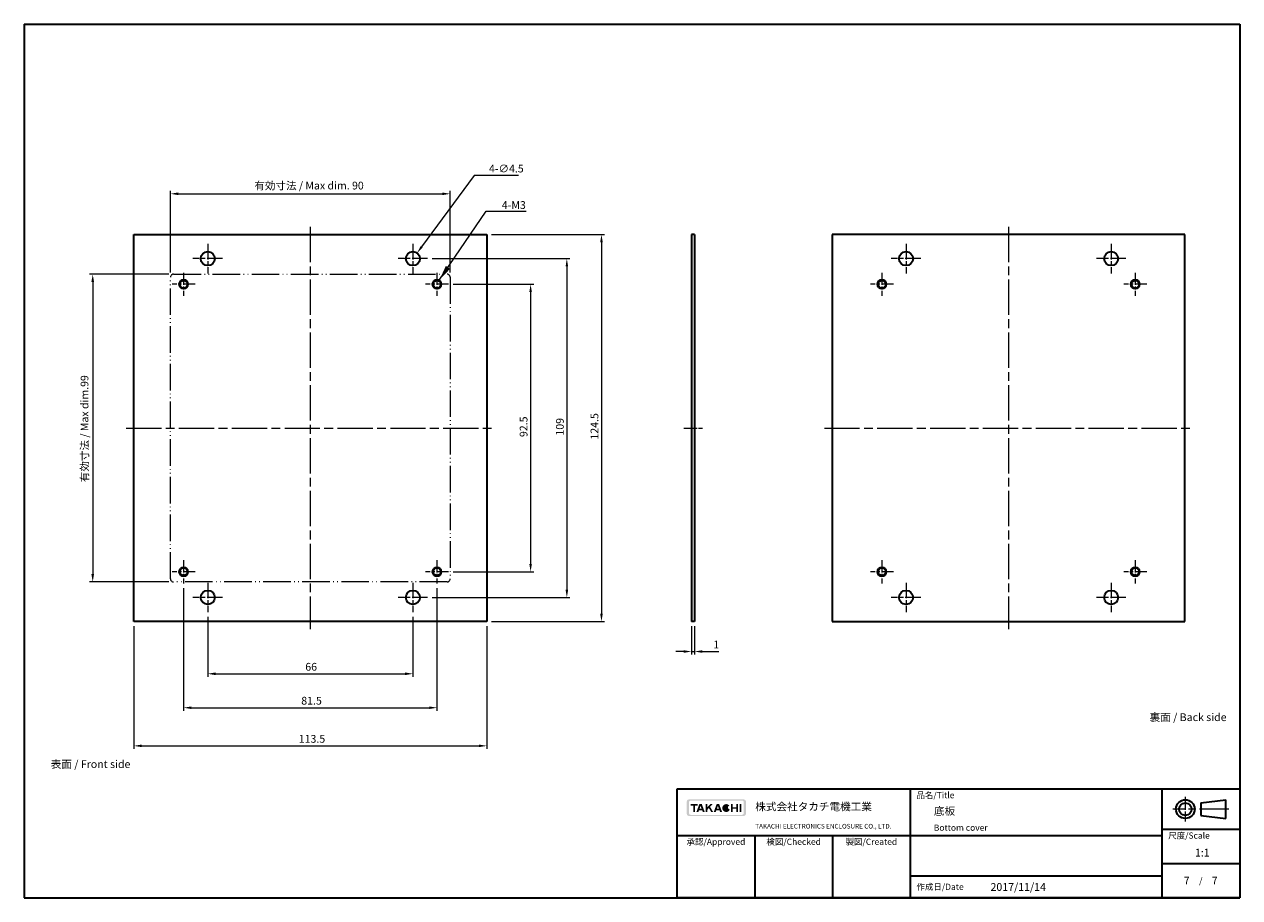
# Model space of a CAD drawing. Units: millimetres. Extents: x 29 to 3999, y 16 to 719.
# Drawn here: x 3608 to 3999, y 16 to 297 of the extents above; entities that cross this region are included whole.
import ezdxf
from ezdxf.enums import TextEntityAlignment as Align

# ---------------------------------------------------------------- set-up
doc = ezdxf.new("R2010")
doc.units = ezdxf.units.MM
doc.header["$LTSCALE"] = 2
doc.linetypes.add('CHAIN', pattern=[0.3543, 0.2362, -0.0295, 0.0591, -0.0295])
doc.linetypes.add('LONG_DASH_DOUBLE_DOT', pattern=[0.3345, 0.2362, -0.0295, 0.0049, -0.0295, 0.0049, -0.0295])
doc.layers.get('Defpoints').update_dxf_attribs({"lineweight": 25})
for name, color, linetype, lineweight in [('Border (ISO)', 7, 'Continuous', 35), ('Dimension (ISO)', 7, 'Continuous', 18), ('Dimension (ISO) @ 1', 7, 'Continuous', 18), ('Sketch Geometry (ISO)', 7, 'Continuous', 18), ('Symbol (ISO)', 7, 'Continuous', 18), ('Title (ISO)', 7, 'Continuous', 35), ('Visible (ISO)', 7, 'Continuous', 35), ('Visible Narrow (ISO)', 7, 'Continuous', 25)]:
    doc.layers.add(name, color=color, linetype=linetype, lineweight=lineweight)
for name, color, linetype, lineweight, true_color in [('Center Mark (ISO)', 7, 'Continuous', 18, 0x80ffff), ('Centerline (ISO)', 7, 'Continuous', 18, 0x80ffff), ('Hatch (ISO)', 1, 'Continuous', 18, 0xff0000)]:
    doc.layers.add(name, color=color, linetype=linetype, lineweight=lineweight, true_color=true_color)
doc.styles.add('Note Text (TK)', font='txt')
doc.styles.add('文字スタイル67', font='arial.ttf')
doc.dimstyles.new('Default - Method 1b (TK)', dxfattribs={"dimscale": 2, "dimtxt": 2.5, "dimasz": 2.5, "dimexe": 1, "dimexo": 1.5, "dimgap": 1, "dimtad": 1, "dimtoh": 1, "dimrnd": 1e-08, "dimdsep": 46, "dimtxsty": 'Note Text (TK)', "dimcen": 0.09, "dimdle": 5, "dimclrd": 100, "dimclre": 100, "dimclrt": 7, "dimadec": 1, "dimazin": 1, "dimtfac": 1, "dimtmove": 0, "dimatfit": 3, "dimfxl": 0, "dimtolj": 1, "dimlwd": -1, "dimlwe": -1, "dimarcsym": 0})
doc.dimstyles.new('Default - Method 1b (TK)$7', dxfattribs={"dimscale": 2, "dimtxt": 2.5, "dimasz": 2.5, "dimexe": 1, "dimexo": 1.5, "dimgap": 1, "dimtad": 1, "dimtoh": 1, "dimrnd": 1e-08, "dimdsep": 46, "dimtxsty": 'Note Text (TK)', "dimcen": 0.09, "dimdle": 5, "dimclrd": 256, "dimclre": 100, "dimclrt": 7, "dimadec": 1, "dimazin": 1, "dimtfac": 1, "dimtmove": 0, "dimatfit": 3, "dimfxl": 0, "dimtolj": 1, "dimlwd": -1, "dimlwe": -1, "dimarcsym": 0})

# ---------------------------------------------------------------- blocks, each defined once
blk = doc.blocks.new('図面枠 tk図枠')
at = {"layer": 'Border (ISO)'}
for p, q in [((14.5, 289), (405.5, 289)), ((14.5, 289), (14.5, 8)), ((405.5, 289), (405.5, 8)), ((14.5, 8), (405.5, 8))]:
    blk.add_line(p, q, dxfattribs=at)
blk = doc.blocks.new('表題欄 tk表題欄')
at = {"layer": 'Hatch (ISO)'}
h = blk.add_hatch(color=256, dxfattribs=at)
edge = h.paths.add_edge_path(flags=0)
edge.add_arc((95.58, 236.3), 0.596, 270, 360)
edge.add_line((96.17, 236.3), (96.17, 239.71))
edge.add_arc((95.58, 239.71), 0.596, 0, 90)
edge.add_line((95.58, 240.31), (79.14, 240.31))
edge.add_arc((79.14, 239.71), 0.596, 90, 180)
edge.add_line((78.54, 239.71), (78.54, 236.3))
edge.add_arc((79.14, 236.3), 0.596, 180, 270)
edge.add_line((79.14, 235.7), (95.58, 235.7))
edge = h.paths.add_edge_path()
edge.add_line((77.84, 239.96), (77.84, 236.05))
edge.add_arc((78.54, 236.05), 0.702, 180, 270)
edge.add_line((78.54, 235.35), (96.17, 235.35))
edge.add_arc((96.17, 236.05), 0.702, 270, 360)
edge.add_line((96.87, 236.05), (96.87, 239.96))
edge.add_arc((96.17, 239.96), 0.702, 0, 90)
edge.add_line((96.17, 240.66), (78.54, 240.66))
edge.add_arc((78.54, 239.96), 0.702, 90, 180)
for points in [[(79.07, 239.15), (79.07, 238.66), (79.92, 238.66), (79.92, 236.66), (80.51, 236.66), (80.51, 238.66), (81.36, 238.66), (81.36, 239.15)], [(85.68, 236.66), (84.94, 237.89), (84.42, 237.32), (84.42, 236.66), (83.9, 236.66), (83.9, 239.15), (84.42, 239.15), (84.42, 238.1), (85.39, 239.15), (86.11, 239.15), (85.32, 238.3), (86.3, 236.66)], [(92.09, 239.15), (92.09, 236.66), (92.61, 236.66), (92.61, 237.66), (93.77, 237.66), (93.77, 236.66), (94.29, 236.66), (94.29, 239.15), (93.77, 239.15), (93.77, 238.15), (92.61, 238.15), (92.61, 239.15)], [(94.84, 239.15), (94.84, 236.66), (95.36, 236.66), (95.36, 239.15)]]:
    blk.add_hatch(color=256, dxfattribs=at).paths.add_polyline_path(points)
h = blk.add_hatch(color=256, dxfattribs=at)
h.paths.add_polyline_path([(82.59, 237.71), (81.95, 237.71), (82.27, 238.58)], flags=0)
h.paths.add_polyline_path([(82.78, 237.2), (81.76, 237.2), (81.57, 236.66), (80.95, 236.66), (81.86, 239.15), (82.68, 239.15), (83.59, 236.66), (82.98, 236.66)])
h = blk.add_hatch(color=256, dxfattribs=at)
h.paths.add_polyline_path([(87.53, 237.71), (88.16, 237.71), (87.85, 238.58)], flags=0)
h.paths.add_polyline_path([(87.14, 236.66), (87.34, 237.2), (88.35, 237.2), (88.55, 236.66), (89.17, 236.66), (88.25, 239.15), (87.44, 239.15), (86.52, 236.66)])
h = blk.add_hatch(color=256, dxfattribs=at)
edge = h.paths.add_edge_path()
edge.add_arc((90.52, 237.9), 1.27, 38.5505, 336.582)
edge.add_line((91.69, 237.4), (91.17, 237.62))
edge.add_ellipse((90.52, 237.9), major_axis=(0, -0.8), ratio=0.867347, start_angle=124.651, end_angle=429.4109, ccw=False)
edge.add_line((91.09, 238.36), (91.52, 238.7))
at = {"layer": 'Title (ISO)'}
for p, q in [((74.71, 244.05), (255.71, 244.05)), ((74.71, 209.05), (74.71, 244.05)), ((149.71, 244.05), (149.71, 209.05)), ((230.71, 244.05), (230.71, 209.05)), ((255.71, 244.05), (255.71, 209.05)), ((243.21, 239.55), (251.21, 240.55)), ((243.21, 239.55), (243.21, 235.55)), ((251.21, 234.55), (251.21, 240.55)), ((243.21, 235.55), (251.21, 234.55)), ((230.71, 231.05), (255.71, 231.05)), ((74.71, 229.05), (230.71, 229.05)), ((99.71, 229.05), (99.71, 209.05)), ((124.71, 229.05), (124.71, 209.05)), ((230.71, 220.05), (255.71, 220.05)), ((149.71, 216.05), (230.71, 216.05)), ((255.71, 209.05), (74.71, 209.05))]:
    blk.add_line(p, q, dxfattribs=at)
at = {"layer": 'Title (ISO)', "color": 4, "linetype": 'CHAIN', "lineweight": 18, "ltscale": 8.88956, "true_color": 0x00ffff}
blk.add_line((238.21, 241.55), (238.21, 233.55), dxfattribs=at)
at = {"layer": 'Title (ISO)', "color": 4, "linetype": 'CHAIN', "lineweight": 18, "ltscale": 20.001633, "true_color": 0x00ffff}
blk.add_line((252.21, 237.55), (234.21, 237.55), dxfattribs=at)
at = {"layer": 'Title (ISO)'}
for radius in [3, 2]:
    blk.add_circle((238.21, 237.55), radius, dxfattribs=at)
at = {"layer": 'Title (ISO)', "color": 1, "true_color": 0xff0000, "char_height": 2, "line_spacing_factor": 1.5, "style": 'Note Text (TK)'}
for s, insert, attachment_point in [('\\fＭＳ Ｐゴシック|b0|i0;\\H2.0000;品名/Title', (151.71, 242.05), 4), ('\\fＭＳ Ｐゴシック|b0|i0;\\H2.0000;承認/Approved', (87.21, 227.05), 5), ('\\fＭＳ Ｐゴシック|b0|i0;\\H2.0000;検図/Checked', (112.21, 227.05), 5), ('\\fＭＳ Ｐゴシック|b0|i0;\\H2.0000;製図/Created', (137.21, 227.05), 5), ('\\fＭＳ Ｐゴシック|b0|i0;\\H2.0000;尺度/Scale', (232.71, 229.05), 4), ('\\fＭＳ Ｐゴシック|b0|i0;\\H2.0000;作成日/Date', (151.71, 212.55), 4)]:
    blk.add_mtext(s, dxfattribs=dict(at, insert=insert, attachment_point=attachment_point))
at = {"layer": 'Title (ISO)', "color": 7, "line_spacing_factor": 1.5, "style": 'Note Text (TK)'}
for s, insert, char_height, attachment_point in [('株式会社タカチ電機工業', (99.87, 238.05), 2.5, 4), ('\\fArial|b0|i0;\\H1.4986;TAKACHI ELECTRONICS ENCLOSURE CO., LTD.', (99.87, 232.05), 1.4986, 4), ('\\fＭＳ Ｐゴシック|b0|i0;\\H2.0000;/', (243.21, 214.55), 2, 5)]:
    blk.add_mtext(s, dxfattribs=dict(at, insert=insert, char_height=char_height, attachment_point=attachment_point))
at = {"layer": 'Title (ISO)', "color": 7}
for tag, p, height, style in [('<品名>_001', (157.37, 235.77), 2.5, 'Note Text (TK)'), ('<Title>_001', (157.71, 230.55), 2, '文字スタイル67'), ('<ページ_No.>_001', (238.1, 213.3), 2.5, 'Note Text (TK)'), ('<総ページ数>_001', (246.79, 213.3), 2.5, 'Note Text (TK)'), ('作成日_001', (175.55, 211.26), 2.5, 'Note Text (TK)')]:
    blk.add_attdef(tag, p, '', height=height, dxfattribs=dict(at, style=style))
at = {"layer": 'Title (ISO)', "color": 7, "style": 'Note Text (TK)'}
blk.add_attdef('<尺度>', text='', height=2.5, dxfattribs=at).set_placement((243.21, 223.55), align=Align.MIDDLE_CENTER)
blk = doc.blocks.new('*D82')
at = {"layer": 'Defpoints', "color": 0, "transparency": 16777216}
for p in [(3667.01, 107.85), (3733.01, 107.85), (3733.01, 88.04)]:
    blk.add_point(p, dxfattribs=at)
at = {"layer": 'Dimension (ISO)', "color": 100, "transparency": 16777216}
for p, q in [((3667.01, 106.35), (3667.01, 87.04)), ((3733.01, 106.35), (3733.01, 87.04)), ((3669.51, 88.04), (3730.51, 88.04))]:
    blk.add_line(p, q, dxfattribs=at)
for points in [[(3669.51, 88.46), (3669.51, 87.62), (3667.01, 88.04)], [(3730.51, 88.46), (3730.51, 87.62), (3733.01, 88.04)]]:
    blk.add_solid(points, dxfattribs=at)
at = {"layer": 'Dimension (ISO)', "color": 7, "transparency": 16777216, "insert": (3698.39, 90.29), "char_height": 2.5, "attachment_point": 4, "style": 'Note Text (TK)'}
blk.add_mtext('\\A1;66', dxfattribs=at)
blk = doc.blocks.new('*D83')
at = {"layer": 'Defpoints', "color": 0, "transparency": 16777216}
for p in [(3659.26, 117.12), (3740.76, 117.12), (3740.76, 77.12)]:
    blk.add_point(p, dxfattribs=at)
at = {"layer": 'Dimension (ISO)', "color": 100, "transparency": 16777216}
for p, q in [((3659.26, 115.62), (3659.26, 76.12)), ((3740.76, 115.62), (3740.76, 76.12)), ((3661.76, 77.12), (3738.26, 77.12))]:
    blk.add_line(p, q, dxfattribs=at)
for points in [[(3661.76, 77.54), (3661.76, 76.71), (3659.26, 77.12)], [(3738.26, 77.54), (3738.26, 76.71), (3740.76, 77.12)]]:
    blk.add_solid(points, dxfattribs=at)
at = {"layer": 'Dimension (ISO)', "color": 7, "transparency": 16777216, "insert": (3697.09, 79.37), "char_height": 2.5, "attachment_point": 4, "style": 'Note Text (TK)'}
blk.add_mtext('\\A1;81.5', dxfattribs=at)
blk = doc.blocks.new('*D84')
at = {"layer": 'Defpoints', "color": 0, "transparency": 16777216}
for p in [(3643.26, 104.85), (3756.76, 104.85), (3756.76, 64.85)]:
    blk.add_point(p, dxfattribs=at)
at = {"layer": 'Dimension (ISO)', "color": 100, "transparency": 16777216}
for p, q in [((3643.26, 103.35), (3643.26, 63.85)), ((3756.76, 103.35), (3756.76, 63.85)), ((3645.76, 64.85), (3754.26, 64.85))]:
    blk.add_line(p, q, dxfattribs=at)
for points in [[(3645.76, 65.27), (3645.76, 64.44), (3643.26, 64.85)], [(3754.26, 65.27), (3754.26, 64.44), (3756.76, 64.85)]]:
    blk.add_solid(points, dxfattribs=at)
at = {"layer": 'Dimension (ISO)', "color": 7, "transparency": 16777216, "insert": (3696.29, 67.1), "char_height": 2.5, "attachment_point": 4, "style": 'Note Text (TK)'}
blk.add_mtext('\\A1;113.5', dxfattribs=at)
blk = doc.blocks.new('*D85')
at = {"layer": 'Defpoints', "color": 0, "transparency": 16777216}
for p in [(3744.49, 213.35), (3744.49, 120.85), (3770.88, 120.85)]:
    blk.add_point(p, dxfattribs=at)
at = {"layer": 'Dimension (ISO)', "color": 100, "transparency": 16777216}
for p, q in [((3745.99, 213.35), (3771.88, 213.35)), ((3770.88, 210.85), (3770.88, 123.35)), ((3745.99, 120.85), (3771.88, 120.85))]:
    blk.add_line(p, q, dxfattribs=at)
for points in [[(3770.47, 210.85), (3771.3, 210.85), (3770.88, 213.35)], [(3770.47, 123.35), (3771.3, 123.35), (3770.88, 120.85)]]:
    blk.add_solid(points, dxfattribs=at)
at = {"layer": 'Dimension (ISO)', "color": 7, "transparency": 16777216, "insert": (3768.63, 164.2), "char_height": 2.5, "attachment_point": 4, "rotation": 90, "style": 'Note Text (TK)'}
blk.add_mtext('\\A1;92.5', dxfattribs=at)
blk = doc.blocks.new('*D86')
at = {"layer": 'Defpoints', "color": 0, "transparency": 16777216}
for p in [(3737.76, 221.6), (3737.76, 112.6), (3782.54, 112.6)]:
    blk.add_point(p, dxfattribs=at)
at = {"layer": 'Dimension (ISO)', "color": 100, "transparency": 16777216}
for p, q in [((3739.26, 221.6), (3783.54, 221.6)), ((3782.54, 219.1), (3782.54, 115.1)), ((3739.26, 112.6), (3783.54, 112.6))]:
    blk.add_line(p, q, dxfattribs=at)
for points in [[(3782.13, 219.1), (3782.96, 219.1), (3782.54, 221.6)], [(3782.13, 115.1), (3782.96, 115.1), (3782.54, 112.6)]]:
    blk.add_solid(points, dxfattribs=at)
at = {"layer": 'Dimension (ISO)', "color": 7, "transparency": 16777216, "insert": (3780.29, 164.67), "char_height": 2.5, "attachment_point": 4, "rotation": 90, "style": 'Note Text (TK)'}
blk.add_mtext('\\A1;109', dxfattribs=at)
blk = doc.blocks.new('*D87')
at = {"layer": 'Defpoints', "color": 0, "transparency": 16777216}
for p in [(3756.76, 229.35), (3756.76, 104.85), (3793.68, 104.85)]:
    blk.add_point(p, dxfattribs=at)
at = {"layer": 'Dimension (ISO)', "color": 100, "transparency": 16777216}
for p, q in [((3758.26, 229.35), (3794.68, 229.35)), ((3793.68, 226.85), (3793.68, 107.35)), ((3758.26, 104.85), (3794.68, 104.85))]:
    blk.add_line(p, q, dxfattribs=at)
for points in [[(3793.26, 226.85), (3794.09, 226.85), (3793.68, 229.35)], [(3793.26, 107.35), (3794.09, 107.35), (3793.68, 104.85)]]:
    blk.add_solid(points, dxfattribs=at)
at = {"layer": 'Dimension (ISO)', "color": 7, "transparency": 16777216, "insert": (3791.43, 163.38), "char_height": 2.5, "attachment_point": 4, "rotation": 90, "style": 'Note Text (TK)'}
blk.add_mtext('\\A1;124.5', dxfattribs=at)
blk = doc.blocks.new('*D88')
at = {"layer": 'Defpoints', "color": 0, "transparency": 16777216}
for p in [(3734.35, 223.41), (3731.68, 219.79)]:
    blk.add_point(p, dxfattribs=at)
at = {"layer": 'Dimension (ISO)', "color": 100, "transparency": 16777216}
for p, q in [((3752.71, 248.33), (3735.83, 225.43)), ((3766.96, 248.33), (3752.71, 248.33)), ((3732.92, 221.6), (3733.1, 221.6)), ((3733.01, 221.51), (3733.01, 221.69))]:
    blk.add_line(p, q, dxfattribs=at)
blk.add_solid([(3735.49, 225.67), (3736.16, 225.18), (3734.35, 223.41)], dxfattribs=at)
at = {"layer": 'Dimension (ISO)', "color": 7, "transparency": 16777216, "insert": (3757.49, 250.58), "char_height": 2.5, "attachment_point": 4, "style": 'Note Text (TK)'}
blk.add_mtext('\\A1;\\fＭＳ Ｐゴシック|b0|i0;\\H2.4873;4-∅4.5', dxfattribs=at)
blk = doc.blocks.new('*D89')
at = {"layer": 'Defpoints', "color": 0, "transparency": 16777216}
for p in [(3822.65, 104.85), (3823.65, 104.85), (3823.65, 95.2)]:
    blk.add_point(p, dxfattribs=at)
at = {"layer": 'Dimension (ISO)', "color": 100, "transparency": 16777216}
for p, q in [((3822.65, 103.35), (3822.65, 94.2)), ((3823.65, 103.35), (3823.65, 94.2)), ((3820.15, 95.2), (3817.65, 95.2)), ((3822.65, 95.2), (3823.65, 95.2)), ((3826.15, 95.2), (3831.41, 95.2))]:
    blk.add_line(p, q, dxfattribs=at)
for points in [[(3820.15, 95.62), (3820.15, 94.78), (3822.65, 95.2)], [(3826.15, 95.62), (3826.15, 94.78), (3823.65, 95.2)]]:
    blk.add_solid(points, dxfattribs=at)
at = {"layer": 'Dimension (ISO)', "color": 7, "transparency": 16777216, "insert": (3829.65, 97.45), "char_height": 2.5, "attachment_point": 4, "style": 'Note Text (TK)'}
blk.add_mtext('\\A1;1', dxfattribs=at)
blk = doc.blocks.new('*D90')
at = {"layer": 'Defpoints', "color": 0, "transparency": 16777216}
for p in [(3656.01, 216.6), (3630.01, 117.6), (3656.01, 117.6)]:
    blk.add_point(p, dxfattribs=at)
at = {"layer": 'Dimension (ISO)', "color": 100, "transparency": 16777216}
for p, q in [((3654.51, 216.6), (3629.01, 216.6)), ((3630.01, 214.1), (3630.01, 120.1)), ((3654.51, 117.6), (3629.01, 117.6))]:
    blk.add_line(p, q, dxfattribs=at)
for points in [[(3629.59, 214.1), (3630.43, 214.1), (3630.01, 216.6)], [(3629.59, 120.1), (3630.43, 120.1), (3630.01, 117.6)]]:
    blk.add_solid(points, dxfattribs=at)
at = {"layer": 'Dimension (ISO)', "color": 7, "transparency": 16777216, "insert": (3627.37, 149.68), "char_height": 2.5, "attachment_point": 4, "rotation": 90, "style": 'Note Text (TK)'}
blk.add_mtext('\\A1;\\fＭＳ Ｐゴシック|b0|i0;\\H2.4873;有効寸法 / Max dim.99', dxfattribs=at)
blk = doc.blocks.new('*D91')
at = {"layer": 'Defpoints', "color": 0, "transparency": 16777216}
for p in [(3745.01, 242.47), (3655.01, 215.6), (3745.01, 215.6)]:
    blk.add_point(p, dxfattribs=at)
at = {"layer": 'Dimension (ISO)', "color": 100, "transparency": 16777216}
for p, q in [((3655.01, 217.1), (3655.01, 243.47)), ((3657.51, 242.47), (3742.51, 242.47)), ((3745.01, 217.1), (3745.01, 243.47))]:
    blk.add_line(p, q, dxfattribs=at)
for points in [[(3657.51, 242.89), (3657.51, 242.06), (3655.01, 242.47)], [(3742.51, 242.89), (3742.51, 242.06), (3745.01, 242.47)]]:
    blk.add_solid(points, dxfattribs=at)
at = {"layer": 'Dimension (ISO)', "color": 7, "transparency": 16777216, "insert": (3682.01, 245.11), "char_height": 2.5, "attachment_point": 4, "style": 'Note Text (TK)'}
blk.add_mtext('\\A1;\\fＭＳ Ｐゴシック|b0|i0;\\H2.4873;有効寸法 / Max dim. 90', dxfattribs=at)

msp = doc.modelspace()

# ---------------------------------------------------------------- linework, layer by layer
at = {"layer": 'Center Mark (ISO)', "linetype": 'CHAIN', "ltscale": 10.556371}
for p, q in [((3667.0109, 226.3523), (3667.0109, 216.8523)), ((3733.0109, 226.3523), (3733.0109, 216.8523)), ((3891.6535, 226.3523), (3891.6535, 216.8523)), ((3957.6535, 226.3523), (3957.6535, 216.8523)), ((3671.7609, 221.6023), (3662.2609, 221.6023)), ((3737.7609, 221.6023), (3728.2609, 221.6023)), ((3896.4035, 221.6023), (3886.9035, 221.6023)), ((3962.4035, 221.6023), (3952.9035, 221.6023)), ((3667.0109, 117.3523), (3667.0109, 107.8523)), ((3733.0109, 117.3523), (3733.0109, 107.8523)), ((3891.6535, 117.3523), (3891.6535, 107.8523)), ((3957.6535, 117.3523), (3957.6535, 107.8523)), ((3671.7609, 112.6023), (3662.2609, 112.6023)), ((3737.7609, 112.6023), (3728.2609, 112.6023)), ((3896.4035, 112.6023), (3886.9035, 112.6023)), ((3962.4035, 112.6023), (3952.9035, 112.6023))]:
    msp.add_line(p, q, dxfattribs=at)
at = {"layer": 'Center Mark (ISO)', "linetype": 'CHAIN', "ltscale": 8.288396}
for p, q in [((3659.2609, 217.0818), (3659.2609, 209.6228)), ((3740.7609, 217.0818), (3740.7609, 209.6228)), ((3883.9035, 217.0818), (3883.9035, 209.6228)), ((3965.4035, 217.0818), (3965.4035, 209.6228)), ((3662.9904, 213.3523), (3655.5314, 213.3523)), ((3744.4904, 213.3523), (3737.0314, 213.3523)), ((3887.633, 213.3523), (3880.174, 213.3523)), ((3969.133, 213.3523), (3961.674, 213.3523)), ((3659.2609, 124.5818), (3659.2609, 117.1228)), ((3740.7609, 124.5818), (3740.7609, 117.1228)), ((3883.9035, 124.5818), (3883.9035, 117.1228)), ((3965.4035, 124.5818), (3965.4035, 117.1228)), ((3662.9904, 120.8523), (3655.5314, 120.8523)), ((3744.4904, 120.8523), (3737.0314, 120.8523)), ((3887.633, 120.8523), (3880.174, 120.8523)), ((3969.133, 120.8523), (3961.674, 120.8523))]:
    msp.add_line(p, q, dxfattribs=at)
at = {"layer": 'Centerline (ISO)', "linetype": 'CHAIN', "ltscale": 23.990969}
for p, q in [((3700.0109, 231.8523), (3700.0109, 102.3523)), ((3924.6535, 231.8523), (3924.6535, 102.3523)), ((3640.7609, 167.1023), (3759.2609, 167.1023)), ((3865.4035, 167.1023), (3983.9035, 167.1023))]:
    msp.add_line(p, q, dxfattribs=at)
at = {"layer": 'Centerline (ISO)', "linetype": 'CHAIN', "ltscale": 6.667144}
msp.add_line((3820.1539, 167.1023), (3826.1539, 167.1023), dxfattribs=at)
at = {"layer": 'Sketch Geometry (ISO)', "color": 131, "linetype": 'LONG_DASH_DOUBLE_DOT', "ltscale": 18.124065, "true_color": 0x80ffff}
for p, q in [((3655.0109, 118.6023), (3655.0109, 215.6023)), ((3745.0109, 215.6023), (3745.0109, 118.6023))]:
    msp.add_line(p, q, dxfattribs=at)
at = {"layer": 'Sketch Geometry (ISO)', "color": 131, "linetype": 'LONG_DASH_DOUBLE_DOT', "ltscale": 18.791372, "true_color": 0x80ffff}
for p, q in [((3656.0109, 216.6023), (3744.0109, 216.6023)), ((3744.0109, 117.6023), (3656.0109, 117.6023))]:
    msp.add_line(p, q, dxfattribs=at)
at = {"layer": 'Sketch Geometry (ISO)', "color": 131, "linetype": 'LONG_DASH_DOUBLE_DOT', "ltscale": 1.8487, "true_color": 0x80ffff}
for centre, start, end in [((3656.0109, 215.6023), 90, 180), ((3744.0109, 215.6023), 0, 90), ((3656.0109, 118.6023), 180, 270), ((3744.0109, 118.6023), 270, 0)]:
    msp.add_arc(centre, 1, start, end, dxfattribs=at)
at = {"layer": 'Visible (ISO)'}
for p, q in [((3643.2609, 104.8523), (3643.2609, 229.3523)), ((3643.2609, 229.3523), (3756.7609, 229.3523)), ((3756.7609, 229.3523), (3756.7609, 104.8523)), ((3822.6539, 229.3523), (3822.6539, 104.8523)), ((3823.6539, 229.3523), (3822.6539, 229.3523)), ((3823.6539, 229.3523), (3823.6539, 104.8523)), ((3867.9035, 229.3523), (3867.9035, 104.8523)), ((3981.4035, 229.3523), (3867.9035, 229.3523)), ((3981.4035, 104.8523), (3981.4035, 229.3523)), ((3756.7609, 104.8523), (3643.2609, 104.8523)), ((3823.6539, 104.8523), (3822.6539, 104.8523)), ((3867.9035, 104.8523), (3981.4035, 104.8523))]:
    msp.add_line(p, q, dxfattribs=at)
for centre, radius in [((3667.0109, 221.6023), 2.25), ((3733.0109, 221.6023), 2.25), ((3891.6535, 221.6023), 2.25), ((3957.6535, 221.6023), 2.25), ((3659.2609, 213.3523), 1.2295), ((3740.7609, 213.3523), 1.2295), ((3883.9035, 213.3523), 1.2295), ((3965.4035, 213.3523), 1.2295), ((3659.2609, 120.8523), 1.2295), ((3740.7609, 120.8523), 1.2295), ((3883.9035, 120.8523), 1.2295), ((3965.4035, 120.8523), 1.2295), ((3667.0109, 112.6023), 2.25), ((3733.0109, 112.6023), 2.25), ((3891.6535, 112.6023), 2.25), ((3957.6535, 112.6023), 2.25)]:
    msp.add_circle(centre, radius, dxfattribs=at)
at = {"layer": 'Visible Narrow (ISO)'}
for centre in [(3659.2609, 213.3523), (3740.7609, 213.3523), (3883.9035, 213.3523), (3965.4035, 213.3523), (3659.2609, 120.8523), (3740.7609, 120.8523), (3883.9035, 120.8523), (3965.4035, 120.8523)]:
    msp.add_circle(centre, 1.5, dxfattribs=at)

# ---------------------------------------------------------------- block references
msp.add_blockref('図面枠 tk図枠', (3593.5, 8))
ref = msp.add_blockref('表題欄 tk表題欄', (3743.2912, -193.0527))
ref.add_attrib('<品名>_001', '底板', (3900.6307, 42.6364), dxfattribs={"layer": 'Title (ISO)', "color": 7, "height": 2.5, "style": 'Note Text (TK)'})
ref.add_attrib('<尺度>_001', '1:1', (3984.6108, 29.25), dxfattribs={"layer": 'Title (ISO)', "color": 7, "height": 2.5, "style": 'Note Text (TK)'})
ref.add_attrib('作成日_001', '2017/11/14', (3918.8381, 18.2074), dxfattribs={"layer": 'Title (ISO)', "color": 7, "height": 2.5, "style": 'Note Text (TK)'})
ref.add_attrib('<Title>_001', 'Bottom cover', (3900.5907, 37.5327), dxfattribs={"layer": 'Title (ISO)', "color": 7, "height": 2, "style": '文字スタイル67'})
ref.add_attrib('<ページ_No.>_001', '7', (3981.0112, 20.25), dxfattribs={"layer": 'Title (ISO)', "color": 7, "height": 2.5, "style": 'Note Text (TK)'})
ref.add_attrib('<総ページ数>_001', '7', (3990.0112, 20.25), dxfattribs={"layer": 'Title (ISO)', "color": 7, "height": 2.5, "style": 'Note Text (TK)'})

# ---------------------------------------------------------------- texts
at = {"layer": 'Symbol (ISO)', "color": 7, "char_height": 2.5, "style": 'Note Text (TK)'}
for s, insert, width, attachment_point, line_spacing_factor in [('{4-\\fＭＳ Ｐゴシック|b0|i0;M\\fＭＳ Ｐゴシック|b0|i0;3}', (3761.6034, 240.0979), 8.475731, 1, 0.4375), ('{\\fＭＳ Ｐゴシック|b0|i0;裏面 / Back side}', (3970.0164, 74.0747), 26.783626, 4, 1.5), ('{\\fＭＳ Ｐゴシック|b0|i0;表面 / Front side}', (3616.4968, 58.9781), 27.47076, 4, 1.5)]:
    msp.add_mtext(s, dxfattribs=dict(at, insert=insert, width=width, attachment_point=attachment_point, line_spacing_factor=line_spacing_factor))

# ---------------------------------------------------------------- dimensions: what is measured, and where the dimension line sits
at = {"layer": 'Dimension (ISO) @ 1', "color": 100, "true_color": 0x00ff3f}
dim = msp.add_linear_dim(base=(3745.0109, 242.474), p1=(3655.0109, 215.6023), p2=(3745.0109, 215.6023), text='\\fＭＳ Ｐゴシック|b0|i0;\\H2.4873;有効寸法 / Max dim. <>', dimstyle='Default - Method 1b (TK)', override={"dimscale": 1, "dimgap": 1, "dimtoh": 0, "dimdec": 2, "dimtol": 0, "dimlim": 0, "dimtp": 0, "dimtm": 0, "dimtdec": 2, "dimtix": 0, "dimtofl": 0, "dimtmove": 0, "dimatfit": 1}, dxfattribs=at)
dim.commit()
dim.dimension.update_dxf_attribs({"geometry": '*D91', "text_midpoint": (3700.0109, 242.474), "dimtype": 128})
dim = msp.add_diameter_dim_2p(p1=(3731.6761, 219.791), p2=(3734.3457, 223.4136), text='\\fＭＳ Ｐゴシック|b0|i0;\\H2.4873;4-<>', dimstyle='Default - Method 1b (TK)', override={"dimscale": 1, "dimgap": 1, "dimtih": 1, "dimdec": 2, "dimlfac": 1, "dimtol": 0, "dimlim": 0, "dimtp": 0, "dimtm": 0, "dimtdec": 2, "dimtix": 0, "dimtofl": 0, "dimtmove": 0, "dimatfit": 3}, dxfattribs=at)
dim.commit()
dim.dimension.update_dxf_attribs({"geometry": '*D88', "text_midpoint": (3762.2222, 248.3315), "dimtype": 131})
for base, p1, p2, angle, override, picture, middle in [((3793.6758, 104.8523), (3756.7609, 229.3523), (3756.7609, 104.8523), 90, {"dimscale": 1, "dimgap": 1, "dimtoh": 0, "dimdec": 2, "dimtol": 0, "dimlim": 0, "dimtp": 0, "dimtm": 0, "dimtdec": 2, "dimtix": 0, "dimtofl": 0, "dimtmove": 0, "dimatfit": 1}, '*D87', (3793.6758, 167.1023)), ((3782.5441, 112.6023), (3737.7609, 221.6023), (3737.7609, 112.6023), 90, {"dimscale": 1, "dimgap": 1, "dimtoh": 0, "dimdec": 2, "dimtol": 0, "dimlim": 0, "dimtp": 0, "dimtm": 0, "dimtdec": 2, "dimtix": 0, "dimtofl": 0, "dimtmove": 0, "dimatfit": 1}, '*D86', (3782.5441, 167.1023)), ((3770.8823, 120.8523), (3744.4904, 213.3523), (3744.4904, 120.8523), 90, {"dimscale": 1, "dimgap": 1, "dimtoh": 0, "dimdec": 2, "dimtol": 0, "dimlim": 0, "dimtp": 0, "dimtm": 0, "dimtdec": 2, "dimtix": 0, "dimtofl": 0, "dimtmove": 0, "dimatfit": 1}, '*D85', (3770.8823, 167.1023)), ((3740.7609, 77.1228), (3659.2609, 117.1228), (3740.7609, 117.1228), 180, {"dimscale": 1, "dimgap": 1, "dimtoh": 0, "dimdec": 2, "dimtol": 0, "dimlim": 0, "dimtp": 0, "dimtm": 0, "dimtdec": 2, "dimtix": 0, "dimtofl": 0, "dimtmove": 0, "dimatfit": 1}, '*D83', (3700.0109, 77.1228)), ((3733.0109, 88.0391), (3667.0109, 107.8523), (3733.0109, 107.8523), 180, {"dimscale": 1, "dimgap": 1, "dimtoh": 0, "dimdec": 2, "dimtol": 0, "dimlim": 0, "dimtp": 0, "dimtm": 0, "dimtdec": 2, "dimtix": 0, "dimtofl": 0, "dimtmove": 0, "dimatfit": 1}, '*D82', (3700.0109, 88.0391)), ((3756.7609, 64.8523), (3643.2609, 104.8523), (3756.7609, 104.8523), 180, {"dimscale": 1, "dimgap": 1, "dimtoh": 0, "dimdec": 2, "dimtol": 0, "dimlim": 0, "dimtp": 0, "dimtm": 0, "dimtdec": 2, "dimtix": 0, "dimtofl": 0, "dimtmove": 0, "dimatfit": 1}, '*D84', (3700.0109, 64.8523)), ((3823.6539, 95.2), (3822.6539, 104.8523), (3823.6539, 104.8523), 180, {"dimscale": 1, "dimgap": 1, "dimtoh": 0, "dimdec": 2, "dimtol": 0, "dimlim": 0, "dimtp": 0, "dimtm": 0, "dimtdec": 2, "dimtix": 0, "dimtofl": 1, "dimtmove": 0, "dimatfit": 1}, '*D89', (3830.0304, 95.2))]:
    dim = msp.add_linear_dim(base=base, p1=p1, p2=p2, angle=angle, dimstyle='Default - Method 1b (TK)', override=override, dxfattribs=at)
    dim.commit()
    dim.dimension.update_dxf_attribs({"geometry": picture, "text_midpoint": middle, "dimtype": 128})
dim = msp.add_linear_dim(base=(3630.0109, 117.6023), p1=(3656.0109, 216.6023), p2=(3656.0109, 117.6023), angle=270, text='\\fＭＳ Ｐゴシック|b0|i0;\\H2.4873;有効寸法 / Max dim.<>', dimstyle='Default - Method 1b (TK)', override={"dimscale": 1, "dimgap": 1, "dimtoh": 0, "dimdec": 2, "dimtol": 0, "dimlim": 0, "dimtp": 0, "dimtm": 0, "dimtdec": 2, "dimtix": 0, "dimtofl": 0, "dimtmove": 0, "dimatfit": 1}, dxfattribs=at)
dim.commit()
dim.dimension.update_dxf_attribs({"geometry": '*D90', "text_midpoint": (3630.0109, 167.1023), "dimtype": 128})

# ---------------------------------------------------------------- leaders
at = {"layer": 'Symbol (ISO)', "color": 100, "true_color": 0x00ff40, "annotation_type": 0, "has_hookline": 1, "hookline_direction": 0, "text_width": 7.8409}
msp.add_leader([(3741.4826, 214.6672), (3756.6034, 236.8488), (3761.6034, 236.8488)], dimstyle='Default - Method 1b (TK)$7', override={"dimgap": 0, "dimtad": 1}, dxfattribs=at)

doc.saveas('drawing.dxf')
